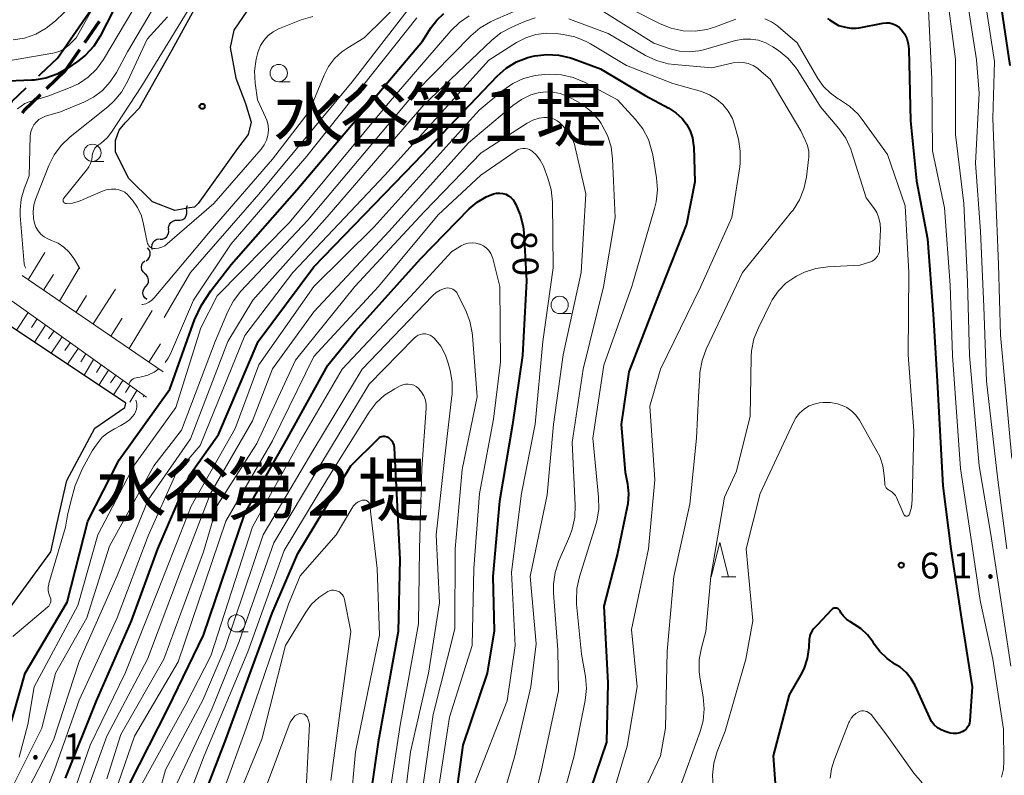
# Model space of a CAD drawing. Units: metres. Extents: x -74000 to -72000, y 29999 to 31501.
# Drawn here: x -73198 to -73055, y 30348 to 30458 of the extents above; entities that cross this region are included whole.
import ezdxf

# ---------------------------------------------------------------- set-up
doc = ezdxf.new("R2010")
doc.units = ezdxf.units.M
for name, color, linetype, lineweight in [('110600_大字・町・丁目界', 7, 'Continuous', 40), ('210300_徒歩道', 7, 'Continuous', 70), ('510100_河川', 7, 'Continuous', 30), ('510200_細流', 7, 'Continuous', 30), ('610111_人工斜面(上)', 7, 'Continuous', 30), ('610199_人工斜面(ヒゲ)', 7, 'Continuous', 30), ('633100_広葉樹林', 7, 'Continuous', 13), ('633200_針葉樹林', 7, 'Continuous', 13), ('710100_等高線(計曲線)', 7, 'Continuous', 40), ('710200_等高線(主曲線)', 7, 'Continuous', 13), ('731200_図化機測定による標高点', 7, 'Continuous', 40), ('815100_(注記)山・島', 7, 'Continuous', 53), ('819900_指示点', 7, 'Continuous', 40)]:
    doc.layers.add(name, color=color, linetype=linetype, lineweight=lineweight)
doc.styles.add('Style-Kanji', font='MS Gothic.ttf')
doc.styles.add('Style-WORKING', font='MS Gothic.ttf')

msp = doc.modelspace()

# ---------------------------------------------------------------- linework, layer by layer
at = {"layer": '110600_大字・町・丁目界', "linetype": 'Continuous', "lineweight": 40, "flags": 128}
for points in [[(-73194.87, 30449.49), (-73194.55, 30449.79), (-73192.17, 30452.07), (-73187.16, 30459.26)], [(-73204.06, 30437.74), (-73198.7, 30445.81), (-73196.67, 30447.76)]]:
    msp.add_lwpolyline(points, dxfattribs=at)
at = {"layer": '210300_徒歩道', "linetype": 'Continuous', "lineweight": 70}
for p, q in [((-73188.19, 30454.33), (-73186.07, 30457.42)), ((-73191.02, 30450.21), (-73188.9, 30453.3)), ((-73191.02, 30450.21), (-73193.73, 30447.62))]:
    msp.add_line(p, q, dxfattribs=at)
at = {"layer": '210300_徒歩道', "linetype": 'Continuous', "lineweight": 70, "flags": 128}
msp.add_lwpolyline([(-73194.63, 30446.75), (-73197.05, 30444.43), (-73197.27, 30444.1)], dxfattribs=at)
at = {"layer": '510100_河川', "linetype": 'Continuous', "lineweight": 30, "flags": 128}
for points in [[(-73164.72, 30458.88), (-73166.6, 30456.11), (-73167.13, 30453.61), (-73166.33, 30449.14), (-73164.9, 30445.48), (-73164.1, 30442.8), (-73164.54, 30441.01), (-73166.06, 30438.96), (-73171.77, 30431.01), (-73172.31, 30430.47), (-73173.02, 30430.36), (-73175.17, 30430.02), (-73178.38, 30431.27), (-73181.86, 30434.67), (-73183.74, 30438.51), (-73183.76, 30440.13), (-73183.2, 30441.64), (-73182.33, 30442.71), (-73180.26, 30444.85), (-73175.52, 30453.25), (-73171.77, 30460.13)], [(-73200, 30413.93), (-73201.79, 30411.75), (-73203.29, 30409.29), (-73205.53, 30404.54), (-73206.61, 30401.42), (-73207.77, 30396.57), (-73208.48, 30388.64), (-73207.87, 30375.94), (-73207.84, 30374.34), (-73207.64, 30373.39), (-73207.37, 30372.51), (-73206.79, 30372.03), (-73206.08, 30371.86), (-73205.44, 30372.07), (-73204.52, 30371.97), (-73204.01, 30371.53), (-73203.62, 30371.12), (-73203.17, 30370.64), (-73202.93, 30370.34), (-73202.42, 30369.86), (-73201.78, 30369.66), (-73201.27, 30369.76), (-73201, 30369.86), (-73193.12, 30380.58)], [(-73182.25, 30402.1), (-73200, 30413.93)], [(-73193.12, 30380.58), (-73192.21, 30384.76), (-73190.79, 30390.87), (-73186.75, 30398.46), (-73182.4, 30401.47), (-73182.25, 30402.1)]]:
    msp.add_lwpolyline(points, dxfattribs=at)
at = {"layer": '510200_細流', "linetype": 'Continuous', "lineweight": 30, "flags": 128}
for points in [[(-73173.43, 30429.93), (-73173.45, 30430.3), (-73173.35, 30430.65), (-73173.34, 30430.67)], [(-73174.73, 30428.58), (-73174.36, 30428.58), (-73174.01, 30428.69), (-73173.72, 30428.91), (-73173.51, 30429.21), (-73173.41, 30429.57), (-73173.43, 30429.93)], [(-73177.28, 30425.84), (-73176.92, 30425.86), (-73176.58, 30425.99), (-73176.3, 30426.23), (-73176.11, 30426.55), (-73176.03, 30426.91), (-73176.08, 30427.27)], [(-73176.03, 30427.23), (-73176.05, 30427.6), (-73175.95, 30427.95), (-73175.74, 30428.25), (-73175.45, 30428.47), (-73175.1, 30428.58), (-73174.73, 30428.58)], [(-73178.42, 30424.35), (-73178.5, 30424.71), (-73178.46, 30425.07), (-73178.31, 30425.4), (-73178.06, 30425.67), (-73177.74, 30425.85), (-73177.37, 30425.9)], [(-73179.32, 30422.72), (-73179.02, 30422.94), (-73178.81, 30423.24), (-73178.71, 30423.59), (-73178.72, 30423.96), (-73178.85, 30424.3), (-73179.09, 30424.58)], [(-73179.48, 30420.86), (-73179.75, 30421.1), (-73179.93, 30421.42), (-73180, 30421.78), (-73179.95, 30422.15), (-73179.79, 30422.47), (-73179.52, 30422.73)], [(-73179.37, 30418.99), (-73179.13, 30419.26), (-73178.99, 30419.6), (-73178.97, 30419.97), (-73179.06, 30420.32), (-73179.26, 30420.63), (-73179.56, 30420.85)], [(-73179.19, 30417.12), (-73179.48, 30417.34), (-73179.68, 30417.65), (-73179.78, 30418.01), (-73179.75, 30418.37), (-73179.62, 30418.71), (-73179.37, 30418.99)]]:
    msp.add_lwpolyline(points, dxfattribs=at)
at = {"layer": '610111_人工斜面(上)', "linetype": 'Continuous', "lineweight": 13, "flags": 128}
for points in [[(-73176.86, 30406.64), (-73197.28, 30420.58)], [(-73198.71, 30416.86), (-73179.27, 30402.95)]]:
    msp.add_lwpolyline(points, dxfattribs=at)
at = {"layer": '610199_人工斜面(ヒゲ)', "linetype": 'Continuous', "lineweight": 13, "flags": 128}
for points in [[(-73196.38, 30419.97), (-73193.98, 30423.89)], [(-73191.85, 30416.88), (-73189.02, 30421.68)], [(-73194.16, 30418.45), (-73192.71, 30420.74)], [(-73189.46, 30415.25), (-73187.93, 30417.7)], [(-73186.99, 30413.56), (-73183.73, 30418.59)], [(-73196.4, 30415.21), (-73198.08, 30412.65)], [(-73181.76, 30409.99), (-73178.42, 30415.5)], [(-73195.12, 30414.3), (-73195.93, 30413.07)], [(-73193.87, 30413.4), (-73195.49, 30410.92)], [(-73184.42, 30411.8), (-73182.8, 30414.4)], [(-73192.66, 30412.53), (-73193.46, 30411.4)], [(-73191.47, 30411.68), (-73193.07, 30409.32)], [(-73190.3, 30410.85), (-73191.11, 30409.7)], [(-73178.92, 30408.05), (-73177.21, 30410.67)], [(-73189.16, 30410.03), (-73190.69, 30407.73)], [(-73188.04, 30409.23), (-73188.76, 30408.07)], [(-73186.93, 30408.43), (-73188.31, 30406.14)], [(-73185.84, 30407.66), (-73186.5, 30406.52)], [(-73184.77, 30406.89), (-73186.16, 30404.71)], [(-73183.72, 30406.14), (-73184.45, 30405.06)], [(-73182.68, 30405.39), (-73184.04, 30403.3)], [(-73181.66, 30404.66), (-73182.3, 30403.62)], [(-73180.64, 30403.94), (-73181.67, 30402.26)], [(-73179.62, 30403.21), (-73179.75, 30403.01)]]:
    msp.add_lwpolyline(points, dxfattribs=at)
at = {"layer": '633100_広葉樹林', "linetype": 'Continuous', "lineweight": 13}
for p, q in [((-73160.1, 30448.65), (-73158.43, 30448.65)), ((-73187.09, 30437.1), (-73185.42, 30437.1)), ((-73119.4, 30415.07), (-73117.73, 30415.07)), ((-73166.22, 30368.95), (-73164.55, 30368.95))]:
    msp.add_line(p, q, dxfattribs=at)
for centre in [(-73160.1, 30449.9), (-73187.09, 30438.35), (-73119.4, 30416.32), (-73166.22, 30370.2)]:
    msp.add_circle(centre, 1.25, dxfattribs=at)
at = {"layer": '633200_針葉樹林', "linetype": 'Continuous', "lineweight": 13}
msp.add_line((-73095.97, 30376.93), (-73093.89, 30376.93), dxfattribs=at)
at = {"layer": '633200_針葉樹林', "linetype": 'Continuous', "lineweight": 13, "flags": 128}
msp.add_lwpolyline([(-73097.43, 30376.93), (-73096.18, 30381.93), (-73094.93, 30376.93)], dxfattribs=at)
at = {"layer": '710100_等高線(計曲線)', "linetype": 'Continuous', "lineweight": 40, "flags": 128}
for points, elevation in [([(-73115.51, 30525.71), (-73116.28, 30524.14), (-73117, 30523.1), (-73119, 30520.58), (-73129, 30514.19), (-73143.15, 30506.19), (-73158.19, 30493), (-73170.07, 30481), (-73177.66, 30471), (-73183.08, 30460.92), (-73185.99, 30455.26), (-73186.91, 30453.78), (-73188.08, 30452.49), (-73189.24, 30451.57), (-73190.66, 30450.59), (-73192.18, 30449.74), (-73193.82, 30449.16), (-73195.54, 30448.88), (-73195.88, 30448.86), (-73200.48, 30448.66)], 60), ([(-73054.63, 30475.2), (-73055.57, 30460.43), (-73054.2, 30451)], 50), ([(-73199.51, 30353.6), (-73196.83, 30363), (-73190.74, 30373.26), (-73187.77, 30385), (-73183.21, 30393.9), (-73175.9, 30404.1), (-73172.28, 30414.16), (-73171.27, 30416.27), (-73169.95, 30418.35), (-73167, 30422.17), (-73157.46, 30433), (-73139.27, 30454.51), (-73138.06, 30456.45), (-73137.21, 30457.57), (-73136.17, 30458.54)], 60), ([(-73080.6, 30457.8), (-73080.3, 30457.6), (-73079, 30456.8)], 60), ([(-73079, 30456.8), (-73078, 30456.53), (-73077.23, 30456.4), (-73076.46, 30456.4), (-73075.99, 30456.47), (-73072.6, 30457.14), (-73072.11, 30457.2), (-73071.62, 30457.17), (-73071.14, 30457.05), (-73070.69, 30456.85), (-73070.28, 30456.58), (-73069.92, 30456.23), (-73069.46, 30455.6), (-73069.11, 30454.89), (-73068.89, 30454.13), (-73068.8, 30453.36), (-73068.56, 30443), (-73067.69, 30434.31), (-73066.09, 30425.91), (-73065.29, 30415), (-73064.72, 30405.28), (-73063.89, 30390.11), (-73062.73, 30381), (-73061.17, 30370.83), (-73059.63, 30361), (-73059.98, 30356.06), (-73060.03, 30355.74), (-73060.14, 30355.43), (-73060.3, 30355.15), (-73060.5, 30354.89), (-73060.75, 30354.68), (-73061, 30354.52), (-73061.43, 30354.35), (-73061.89, 30354.26), (-73062.35, 30354.25), (-73062.81, 30354.31), (-73062.97, 30354.35), (-73063.53, 30354.52), (-73064.12, 30354.76), (-73064.65, 30355.09), (-73065.12, 30355.51), (-73065.51, 30356.01), (-73065.79, 30356.5), (-73067.9, 30361.18), (-73068.47, 30362.19), (-73069.2, 30363.09), (-73070.08, 30363.85), (-73070.74, 30364.26), (-73071.96, 30365.09), (-73073.02, 30366.11), (-73073.83, 30367.21), (-73073.99, 30367.48), (-73074.78, 30368.53), (-73075.74, 30369.43), (-73076.66, 30370.05), (-73077.35, 30370.45), (-73077.86, 30370.8), (-73078.29, 30371.24), (-73078.65, 30371.74), (-73078.78, 30372), (-73078.85, 30372.11), (-73078.93, 30372.21), (-73079.03, 30372.29), (-73079.15, 30372.36), (-73079.27, 30372.4)], 60), ([(-73191, 30347.76), (-73186.52, 30359), (-73181.41, 30370.59), (-73177.63, 30381), (-73173, 30391.73), (-73168.82, 30397.54), (-73163.08, 30411), (-73155, 30421.82), (-73140.39, 30436.94), (-73128.44, 30449.46), (-73127.13, 30450.61), (-73125.64, 30451.52), (-73124.01, 30452.15), (-73123.26, 30452.34)], 70), ([(-73123.26, 30452.34), (-73123, 30452.4), (-73121.27, 30452.61), (-73119.53, 30452.51), (-73117.83, 30452.12), (-73117.4, 30451.97), (-73113.5, 30450.5), (-73107, 30446.63), (-73103.6, 30444.82), (-73102.56, 30444.15), (-73101.66, 30443.31), (-73101.02, 30442.49), (-73100.5, 30441.53), (-73100.15, 30440.5), (-73099.99, 30439.42), (-73099.98, 30439.21), (-73099.83, 30434.17), (-73101, 30428.03), (-73105.36, 30417), (-73109.37, 30406.63), (-73110.5, 30399), (-73109.92, 30392.08), (-73109.59, 30390.41), (-73109.43, 30388.96), (-73109.52, 30387.5), (-73109.6, 30387.08), (-73111, 30380.33), (-73113, 30372.7), (-73112.4, 30361.6), (-73112.6, 30353), (-73116.51, 30341.49)], 70), ([(-73181.69, 30347), (-73176.1, 30357.9), (-73171, 30368.47), (-73165, 30386.09), (-73158.84, 30397), (-73153, 30407.58), (-73149, 30412.52), (-73139.58, 30423), (-73132.49, 30430.23), (-73131.35, 30431.21), (-73130.05, 30431.97), (-73128.97, 30432.4), (-73128.53, 30432.5), (-73128.09, 30432.53), (-73127.64, 30432.47), (-73127.21, 30432.34), (-73126.81, 30432.13), (-73126.46, 30431.86), (-73126.15, 30431.54), (-73125.92, 30431.19), (-73125.81, 30430.97), (-73125.11, 30429.38), (-73124.7, 30427.68), (-73124.6, 30426.76), (-73124.21, 30419.79), (-73124.8, 30409), (-73126.24, 30399), (-73128.1, 30387.9), (-73129.06, 30377), (-73128.9, 30369.1), (-73129.88, 30363), (-73133.44, 30352.56), (-73135.03, 30341)], 80), ([(-73172.25, 30341.75), (-73167.9, 30353), (-73161.07, 30371.69), (-73157.33, 30380.34), (-73149.65, 30393), (-73145.67, 30396.98), (-73145.52, 30397.11), (-73145.35, 30397.21), (-73145.16, 30397.28), (-73144.97, 30397.32), (-73144.77, 30397.32), (-73144.57, 30397.28), (-73144.38, 30397.21), (-73144.21, 30397.12), (-73143.95, 30396.9), (-73143.73, 30396.64), (-73143.56, 30396.35), (-73143.44, 30396.03), (-73143.38, 30395.69), (-73143.38, 30395.62), (-73143.02, 30389), (-73142.57, 30379.43), (-73142.79, 30369), (-73145.7, 30353), (-73147.33, 30341.66)], 90), ([(-73079.27, 30372.4), (-73079.4, 30372.42), (-73079.53, 30372.42), (-73079.65, 30372.4), (-73079.77, 30372.35), (-73079.89, 30372.29), (-73079.98, 30372.2), (-73080, 30372.18), (-73082.03, 30369.97), (-73082.6, 30369.4), (-73082.84, 30369.11), (-73083.03, 30368.79), (-73083.16, 30368.43), (-73083.22, 30368.07), (-73083.23, 30368.01), (-73083.31, 30366.69), (-73083.54, 30365.13), (-73084.04, 30363.63), (-73084.5, 30362.72), (-73086.13, 30359.87), (-73088.46, 30351), (-73087.76, 30341.02)], 60)]:
    msp.add_lwpolyline(points, dxfattribs=dict(at, elevation=elevation))
at = {"layer": '710200_等高線(主曲線)', "linetype": 'Continuous', "lineweight": 13, "flags": 128}
for points, elevation in [([(-73125.43, 30524.32), (-73125.78, 30523.93), (-73126.01, 30523.74), (-73134.48, 30517.43), (-73147, 30509.23), (-73161.25, 30496.67), (-73176.82, 30481), (-73183, 30472.6), (-73188.8, 30461), (-73192.43, 30457.49), (-73193.78, 30456.39), (-73195.3, 30455.54), (-73196.95, 30454.97), (-73198.57, 30454.71)], 64), ([(-73110.99, 30524.69), (-73111.88, 30523.19), (-73113.03, 30521.88), (-73113.19, 30521.72), (-73117, 30518.19), (-73128.79, 30511.21), (-73141.66, 30504.32), (-73156.69, 30491), (-73167.27, 30481), (-73175, 30470.4), (-73181.24, 30459), (-73185.51, 30451.85), (-73186.5, 30450.48), (-73187.72, 30449.31), (-73189.12, 30448.36), (-73190.32, 30447.79), (-73193.41, 30446.59), (-73196.28, 30445.72), (-73196.89, 30445.48)], 58), ([(-73104.31, 30525.65), (-73113.65, 30516.35), (-73124.64, 30510.64), (-73135.99, 30505), (-73147, 30496.74), (-73158.97, 30487), (-73167, 30478.62), (-73173, 30470.01), (-73178.45, 30459), (-73182.02, 30453), (-73183.61, 30450), (-73184.51, 30448.61), (-73185.63, 30447.4), (-73186.95, 30446.41), (-73188.33, 30445.69), (-73191.73, 30444.27), (-73193.88, 30443.64), (-73194.38, 30443.44), (-73194.84, 30443.16)], 56), ([(-73120.51, 30524.67), (-73121.07, 30523.78), (-73121.15, 30523.68), (-73122.1, 30522.49), (-73123.3, 30521.23), (-73124.7, 30520.19), (-73124.94, 30520.05), (-73134.55, 30514.55), (-73148.17, 30505.2), (-73166.51, 30488.51), (-73176.88, 30477.12), (-73182.73, 30467), (-73189.46, 30455)], 62), ([(-73064.13, 30473.79), (-73063.67, 30473.34), (-73063.3, 30472.81), (-73063.03, 30472.23), (-73062.86, 30471.61), (-73062.8, 30470.96), (-73062.82, 30470.68), (-73063.43, 30462.57), (-73062.07, 30451.93), (-73062.05, 30441), (-73060.85, 30431), (-73060.33, 30419.67), (-73060.04, 30409), (-73058.62, 30393), (-73056.93, 30383.07), (-73055.39, 30373), (-73054.02, 30363.98)], 56), ([(-73179.92, 30416.37), (-73179.84, 30416.38), (-73179.36, 30416.5), (-73178.92, 30416.7), (-73178.52, 30416.97), (-73178.15, 30417.34), (-73170.03, 30427), (-73161, 30437.42), (-73155.67, 30444.33), (-73153.53, 30449.59), (-73152.87, 30450.87), (-73152, 30452.02), (-73150.94, 30453), (-73150.09, 30453.58), (-73147.7, 30455), (-73139, 30463.66)], 54), ([(-73060.51, 30461.49), (-73059, 30451.81), (-73058.61, 30447), (-73059.16, 30436.84), (-73058.41, 30427), (-73057.96, 30416.04), (-73057.57, 30405.28), (-73055.93, 30391), (-73054.63, 30381)], 54), ([(-73057.87, 30461), (-73056.42, 30451.58), (-73056.65, 30443.35), (-73056.26, 30433), (-73055.84, 30422.16), (-73055.52, 30411.96), (-73053.91, 30394.09)], 52), ([(-73173.21, 30459), (-73179.93, 30448.07), (-73184.32, 30441.36), (-73184.98, 30440.52), (-73185.78, 30439.81), (-73186.04, 30439.62), (-73186.21, 30439.51), (-73186.49, 30439.28), (-73186.72, 30439.01), (-73186.91, 30438.71), (-73187.04, 30438.37), (-73187.11, 30438.02), (-73187.12, 30437.88), (-73187.19, 30437.34), (-73187.35, 30436.81), (-73187.6, 30436.32), (-73187.82, 30436.03), (-73191.24, 30431.8), (-73191.28, 30431.73), (-73191.32, 30431.65), (-73191.34, 30431.57), (-73191.34, 30431.48), (-73191.34, 30431.4), (-73191.31, 30431.32), (-73191.27, 30431.24), (-73191.22, 30431.17), (-73191.16, 30431.11), (-73191.09, 30431.06), (-73191.01, 30431.03), (-73190.93, 30431.01), (-73190.85, 30431), (-73189.99, 30431.08), (-73189.16, 30431.3), (-73188.88, 30431.41), (-73185.88, 30432.71), (-73185.11, 30432.97), (-73184.32, 30433.09), (-73183.71, 30433.08), (-73183.25, 30433.01), (-73182.81, 30432.85), (-73182.4, 30432.63), (-73182.03, 30432.33), (-73181.85, 30432.13), (-73181.3, 30431.49), (-73180.55, 30430.42), (-73180, 30429.23), (-73179.67, 30428.03), (-73179.18, 30425.43), (-73179.13, 30425.23), (-73179.04, 30425.05), (-73178.92, 30424.88), (-73178.78, 30424.74), (-73178.61, 30424.63), (-73178.43, 30424.54), (-73178.23, 30424.49), (-73178.03, 30424.48), (-73178, 30424.48), (-73177.51, 30424.54), (-73177.04, 30424.68), (-73176.6, 30424.9), (-73176.24, 30425.16), (-73169.49, 30431), (-73162.64, 30438.9), (-73162.2, 30439.5), (-73161.88, 30440.17)], 52), ([(-73176.69, 30414.48), (-73172.87, 30421), (-73163, 30432.35), (-73149.44, 30448.65), (-73141, 30459.55)], 56), ([(-73140.22, 30447.17), (-73132.25, 30455.31), (-73130.93, 30456.44), (-73129.43, 30457.33), (-73129.13, 30457.46), (-73123.82, 30459.8)], 64), ([(-73113, 30458.75), (-73105.75, 30454.25), (-73103.38, 30453.42), (-73102.03, 30453.08), (-73100.64, 30452.98), (-73099.26, 30453.12), (-73098.58, 30453.28), (-73093.92, 30454.61), (-73092.81, 30454.82), (-73091.69, 30454.83), (-73090.57, 30454.66), (-73089.51, 30454.29), (-73088.5, 30453.72), (-73087.71, 30453.18), (-73086.36, 30452.07), (-73085.23, 30450.74), (-73084.89, 30450.25), (-73081.6, 30445), (-73078.96, 30441.87), (-73077.96, 30440.45), (-73077.22, 30438.87), (-73077.06, 30438.41), (-73075, 30431.82), (-73073.92, 30430.41), (-73073.46, 30429.69), (-73073.14, 30428.9), (-73072.96, 30428.06), (-73072.92, 30427.23), (-73073.04, 30424.37), (-73073.08, 30424.01), (-73073.19, 30423.68), (-73073.35, 30423.36), (-73073.57, 30423.08), (-73073.83, 30422.84), (-73074.13, 30422.64), (-73074.46, 30422.51), (-73074.51, 30422.49), (-73075.92, 30422.08), (-73080.56, 30421.85), (-73082.29, 30421.61), (-73083.95, 30421.07), (-73085.11, 30420.49), (-73085.33, 30420.36), (-73086.61, 30419.45), (-73087.71, 30418.34), (-73088.6, 30417.05), (-73088.85, 30416.58), (-73090.61, 30413.01), (-73091.25, 30411.39), (-73091.59, 30409.68), (-73091.65, 30408.76), (-73091.8, 30400.2), (-73093.77, 30392.23), (-73095.52, 30388.48)], 64), ([(-73108.77, 30459), (-73104.86, 30457.03), (-73103.24, 30456.39), (-73101.53, 30456.03), (-73099.79, 30455.98), (-73098.06, 30456.23), (-73096.84, 30456.61), (-73093.86, 30457.73)], 62), ([(-73065.99, 30460.01), (-73065.48, 30449), (-73065.38, 30438.62), (-73063.63, 30430.37), (-73062.84, 30419.16), (-73062.47, 30409), (-73061.35, 30392.65), (-73059.89, 30383), (-73058.48, 30373.52), (-73056.65, 30365), (-73055.12, 30354.88), (-73055.04, 30350.24), (-73055.12, 30349.08), (-73055.4, 30347.94)], 58), ([(-73197.71, 30350.82), (-73196.43, 30355.57), (-73195.55, 30361), (-73189.22, 30372.78), (-73186.33, 30383), (-73181, 30393.16), (-73175, 30401.45), (-73171.38, 30413), (-73169, 30417.66), (-73158.6, 30428.2), (-73144.24, 30445.49), (-73135.18, 30456), (-73133.93, 30457.22), (-73132.49, 30458.2)], 62), ([(-73197.03, 30344.97), (-73192.73, 30353.27), (-73189, 30364.69), (-73183.56, 30377), (-73179, 30388.11), (-73172.86, 30396.91), (-73167.49, 30411), (-73163.85, 30417), (-73153.06, 30429.06), (-73139.06, 30445.29), (-73129.26, 30454.62), (-73127.9, 30455.71), (-73126.34, 30456.56), (-73124.49, 30457.36), (-73122.94, 30457.88)], 66), ([(-73176.22, 30458.06), (-73179.18, 30454.82), (-73182.01, 30448.67), (-73182.87, 30447.15), (-73183.98, 30445.81), (-73184.86, 30445.02), (-73190.33, 30440.66), (-73191.59, 30439.46), (-73192.63, 30438.06), (-73193.39, 30436.53), (-73195.29, 30431.74), (-73195.58, 30430.8), (-73195.69, 30429.81), (-73195.63, 30428.83), (-73195.49, 30428.17), (-73195.28, 30427.59), (-73194.97, 30427.06), (-73194.57, 30426.59), (-73194.1, 30426.19), (-73193.57, 30425.89), (-73193.21, 30425.75), (-73193, 30425.67), (-73192.07, 30425.27), (-73191.23, 30424.71), (-73190.5, 30424.01), (-73189.9, 30423.2), (-73189.71, 30422.88), (-73188.91, 30421.62)], 54), ([(-73176.55, 30407.98), (-73176.1, 30408.63), (-73175.8, 30409.23), (-73172.46, 30417), (-73167, 30425.15), (-73156.05, 30437.86), (-73140.1, 30457.9)], 58), ([(-73161.88, 30440.17), (-73161.67, 30440.88), (-73161.59, 30441.62), (-73161.65, 30442.36), (-73161.83, 30443.09), (-73162, 30443.52), (-73163.19, 30446.03), (-73163.52, 30448.46), (-73163.59, 30450.2), (-73163.37, 30451.93), (-73163.17, 30452.67), (-73163.07, 30453.02), (-73162.73, 30453.87), (-73162.25, 30454.64), (-73161.64, 30455.32), (-73160.93, 30455.88), (-73160.13, 30456.31), (-73159.98, 30456.37), (-73156.85, 30457.6), (-73155.18, 30458.09)], 52), ([(-73118.08, 30457.74), (-73117.44, 30457.53), (-73112.38, 30455.62), (-73106.95, 30452.45), (-73105.37, 30451.71), (-73103.69, 30451.25), (-73102.75, 30451.13), (-73097.33, 30450.67), (-73094.26, 30451.37), (-73093.53, 30451.47), (-73092.79, 30451.44), (-73092.07, 30451.28), (-73091.38, 30451.01), (-73090.76, 30450.61), (-73090.53, 30450.42), (-73088.9, 30449), (-73084.47, 30441.53), (-73083.81, 30440.19), (-73083.49, 30439.39), (-73083.32, 30438.54), (-73083.3, 30437.67), (-73083.33, 30437.38), (-73083.65, 30434.84), (-73084.01, 30433.13), (-73084.67, 30431.52), (-73085.59, 30430.04), (-73085.8, 30429.78), (-73092.91, 30421), (-73098.16, 30409.9), (-73098.77, 30408.26), (-73099.08, 30406.55), (-73099.11, 30406.17), (-73099.28, 30403), (-73099.56, 30397), (-73100.53, 30387.47), (-73102.86, 30377), (-73103.83, 30366.17), (-73104.09, 30355), (-73104.79, 30351), (-73108.55, 30343)], 66), ([(-73089.69, 30457.77), (-73088.72, 30457.34), (-73087.84, 30456.74), (-73087.74, 30456.65), (-73085, 30454.3), (-73081.98, 30449.11), (-73081.17, 30447.96), (-73080.18, 30446.97), (-73079.03, 30446.17), (-73078.86, 30446.08), (-73077.42, 30445.12), (-73076.16, 30443.93), (-73075.55, 30443.17), (-73071.89, 30438.11), (-73069.33, 30430.67), (-73068.8, 30421), (-73068.92, 30409.08), (-73068.09, 30398.09), (-73068.31, 30388.08), (-73068.42, 30387.04), (-73068.73, 30386), (-73068.77, 30385.93), (-73068.81, 30385.87), (-73068.87, 30385.82), (-73068.93, 30385.77), (-73069.01, 30385.74), (-73069.08, 30385.72), (-73069.16, 30385.72), (-73069.24, 30385.73), (-73069.31, 30385.75), (-73069.38, 30385.79)], 62), ([(-73189.46, 30455), (-73190.45, 30454), (-73191.03, 30453.51), (-73191.68, 30453.12), (-73192.4, 30452.86), (-73192.82, 30452.76), (-73201, 30451.37)], 62), ([(-73196.56, 30339), (-73192.58, 30349), (-73189, 30359.07), (-73183.5, 30371), (-73179, 30382.9), (-73175, 30391.88), (-73171.47, 30395.98), (-73165, 30411.91), (-73158.07, 30421), (-73144.72, 30435.12), (-73129.67, 30451.76), (-73125.65, 30454.31), (-73124.29, 30455.02), (-73122.83, 30455.47), (-73121.31, 30455.67), (-73119.89, 30455.61), (-73118.88, 30455.49), (-73117.18, 30455.13), (-73115.56, 30454.47), (-73114.95, 30454.13), (-73109.73, 30451), (-73103, 30448.41), (-73098.85, 30447.22), (-73097.71, 30446.77), (-73096.66, 30446.14), (-73095.74, 30445.34), (-73094.97, 30444.39), (-73094.38, 30443.31), (-73094, 30442.22), (-73093.51, 30440.32), (-73093.23, 30438.61), (-73093.24, 30436.86), (-73093.31, 30436.3), (-73094.44, 30429)], 68), ([(-73191.44, 30341), (-73187.42, 30352.58), (-73182.36, 30363), (-73177.57, 30375), (-73172.81, 30387.19), (-73166.43, 30398.43), (-73163, 30407.65), (-73155.03, 30419), (-73146.25, 30427.63), (-73131.04, 30444.54), (-73127.62, 30447.39), (-73126.2, 30448.39), (-73124.62, 30449.12), (-73122.94, 30449.56), (-73121.59, 30449.7), (-73120.86, 30449.73), (-73119.11, 30449.64), (-73117.42, 30449.25), (-73115.81, 30448.57), (-73111, 30446.01), (-73108.42, 30443.19), (-73107.36, 30441.81), (-73106.55, 30440.26), (-73106.03, 30438.6), (-73105.92, 30438.07), (-73105.37, 30434.71), (-73105.24, 30432.97), (-73105.41, 30431.24), (-73105.64, 30430.27), (-73108.94, 30419), (-73113, 30407.58), (-73114.61, 30397), (-73113.75, 30388.5), (-73113.73, 30386.75), (-73114.01, 30385.03), (-73114.16, 30384.5), (-73116.53, 30376.94), (-73116.9, 30375.23), (-73116.98, 30373.49), (-73116.94, 30372.98), (-73116.24, 30365.76), (-73115.68, 30362.48), (-73115.53, 30360.75), (-73115.69, 30359.01), (-73115.73, 30358.8), (-73117.32, 30351), (-73120.46, 30339.54)], 72), ([(-73199, 30345.85), (-73194.42, 30355), (-73192.42, 30363), (-73187.89, 30371), (-73184.62, 30381.38), (-73178.19, 30393), (-73174.17, 30398.17), (-73169.33, 30411), (-73167.47, 30415.38), (-73166.65, 30416.92), (-73165.57, 30418.29), (-73155.9, 30428.62), (-73140.22, 30447.17)], 64), ([(-73189, 30342.79), (-73185, 30353.86), (-73179.11, 30365), (-73174.31, 30377.69), (-73169.99, 30389), (-73163.91, 30399.54), (-73161, 30407.05), (-73155, 30415.33), (-73144.1, 30427), (-73132.6, 30439.8), (-73126.17, 30445.22), (-73124.94, 30446.09), (-73123.57, 30446.73), (-73122.53, 30447.04), (-73121.46, 30447.19), (-73120.38, 30447.15), (-73119.32, 30446.93), (-73118.58, 30446.65), (-73117.55, 30446.18), (-73116.09, 30445.36), (-73114.79, 30444.3), (-73113.69, 30443.02), (-73113.39, 30442.58), (-73113.29, 30442.41), (-73112.48, 30440.86), (-73111.96, 30439.2), (-73111.73, 30437.47), (-73111.37, 30429), (-73113.07, 30418.93), (-73115.98, 30407), (-73117.6, 30396.4)], 74), ([(-73196.89, 30445.48), (-73197.44, 30445.13), (-73197.93, 30444.7)], 58), ([(-73194.84, 30443.16), (-73195.25, 30442.8), (-73195.58, 30442.38), (-73195.84, 30441.9), (-73196.01, 30441.39), (-73196.09, 30440.86), (-73196.1, 30440.76), (-73196.28, 30435), (-73197, 30433.12), (-73197.42, 30431.63), (-73197.57, 30430.1), (-73197.55, 30429.23), (-73196.97, 30422.26), (-73196.93, 30422.04), (-73196.85, 30421.82), (-73196.76, 30421.66)], 56), ([(-73185, 30347.68), (-73183, 30354.09), (-73176.73, 30365), (-73171, 30380.55), (-73169, 30387.26), (-73163.25, 30396.27), (-73157.68, 30408.32), (-73149.06, 30419), (-73139, 30429.85), (-73130.77, 30438.34), (-73124.1, 30442.64), (-73123.27, 30443.08), (-73122.37, 30443.37), (-73121.7, 30443.47), (-73121.19, 30443.48), (-73120.69, 30443.4), (-73120.2, 30443.23), (-73119.76, 30442.97), (-73119.44, 30442.72), (-73118.98, 30442.3), (-73118.26, 30441.51), (-73117.68, 30440.6), (-73117.27, 30439.6), (-73117.14, 30439.13), (-73115.6, 30432.4), (-73116.29, 30421), (-73118.91, 30409.09), (-73120.29, 30399), (-73121.19, 30388.81), (-73123.69, 30377), (-73122.78, 30367.22), (-73123.58, 30361)], 76), ([(-73183.36, 30347), (-73181, 30353.86), (-73174.65, 30364.65), (-73167.78, 30385), (-73161, 30396.62), (-73155, 30408.87), (-73145.66, 30419), (-73137, 30429.35), (-73130.8, 30435.13), (-73125.71, 30438.65), (-73125.41, 30438.82), (-73125.09, 30438.94), (-73124.75, 30438.99), (-73124.41, 30438.99), (-73124.08, 30438.93), (-73123.76, 30438.81), (-73123.46, 30438.64), (-73123.4, 30438.6), (-73122.75, 30438), (-73122.21, 30437.29), (-73121.8, 30436.51), (-73121.76, 30436.4), (-73121.1, 30434.7), (-73120.61, 30433.02), (-73120.42, 30431.18), (-73120.33, 30421.67), (-73121.83, 30411), (-73122.94, 30399.06), (-73124.93, 30389), (-73126.4, 30377.6), (-73125.87, 30367), (-73127, 30359), (-73131.69, 30347)], 78), ([(-73094.44, 30429), (-73099, 30418.89), (-73104.81, 30407), (-73106.35, 30401.65), (-73105.62, 30391), (-73106.51, 30381), (-73109, 30369.3), (-73108.15, 30361), (-73109.6, 30352.4), (-73113.02, 30341)], 68), ([(-73179.87, 30347), (-73173.55, 30358.45), (-73169.96, 30365.52), (-73163.92, 30384.19), (-73157, 30396.6), (-73150.93, 30407), (-73141, 30417.55), (-73135, 30424.08), (-73133.67, 30424.86), (-73133.18, 30425.1), (-73132.64, 30425.25), (-73132.09, 30425.31), (-73131.54, 30425.27), (-73131, 30425.13), (-73130.91, 30425.1), (-73130.44, 30424.87), (-73130.02, 30424.56), (-73129.66, 30424.19), (-73129.37, 30423.76), (-73129.16, 30423.28), (-73129.08, 30423.04), (-73128.07, 30419), (-73127.95, 30408.05), (-73129, 30399.78), (-73131.03, 30389), (-73131.84, 30378.16), (-73132.09, 30367), (-73135.37, 30356.63), (-73137.13, 30345)], 82), ([(-73178.6, 30341.4), (-73176.52, 30349), (-73171.1, 30359.1), (-73167.9, 30366.55), (-73162.36, 30383.02), (-73155, 30395.44), (-73148.03, 30407), (-73137.8, 30417.65), (-73137.29, 30418.1), (-73136.71, 30418.44), (-73136.08, 30418.69), (-73135.88, 30418.74), (-73135.63, 30418.78), (-73135.37, 30418.77), (-73135.12, 30418.72), (-73134.89, 30418.62), (-73134.67, 30418.48), (-73134.48, 30418.31), (-73134.32, 30418.11), (-73134.24, 30417.97), (-73133.05, 30415.59), (-73132.41, 30413.97), (-73132.06, 30412.26), (-73132.03, 30411.86), (-73131.37, 30403), (-73133.51, 30392.49), (-73134.54, 30381), (-73134.59, 30369.41), (-73137.74, 30357), (-73139.17, 30346.83)], 84), ([(-73174.85, 30347), (-73169.78, 30357.78), (-73165.84, 30367.58), (-73160.83, 30381.88), (-73154.17, 30393), (-73147, 30404.82), (-73140.46, 30411.5), (-73140.19, 30411.73), (-73139.89, 30411.92), (-73139.56, 30412.04), (-73139.21, 30412.11), (-73138.85, 30412.11), (-73138.5, 30412.05), (-73138.17, 30411.93), (-73137.86, 30411.76), (-73137.58, 30411.53), (-73137.52, 30411.48), (-73136.63, 30410.34), (-73135.94, 30409.06), (-73135.53, 30407.88), (-73135.26, 30406.83), (-73134.96, 30405.11), (-73134.97, 30403.36), (-73135, 30403.13), (-73136.08, 30393.92), (-73137.28, 30383), (-73136.83, 30373.17), (-73138.4, 30363), (-73141, 30351.61), (-73142.31, 30341)], 86), ([(-73181.81, 30404.78), (-73181.77, 30404.92), (-73181.68, 30405.13), (-73181.55, 30405.32), (-73181.38, 30405.48), (-73181.2, 30405.61), (-73180.99, 30405.7), (-73180.77, 30405.76), (-73180, 30405.9), (-73179.05, 30406.15)], 58), ([(-73179.05, 30406.15), (-73178.16, 30406.57), (-73177.46, 30407.06)], 58), ([(-73175, 30340.3), (-73170.92, 30351), (-73164.59, 30366.07), (-73159.31, 30380.73), (-73153, 30391.21), (-73146.99, 30400.8), (-73145.99, 30402.12), (-73144.78, 30403.24), (-73143.3, 30404.19), (-73142.49, 30404.61), (-73142.12, 30404.76), (-73141.73, 30404.84), (-73141.33, 30404.86)], 88), ([(-73141.33, 30404.86), (-73140.93, 30404.81), (-73140.55, 30404.68), (-73140.2, 30404.5), (-73139.88, 30404.25), (-73139.81, 30404.19), (-73139.4, 30403.7), (-73139.08, 30403.14), (-73138.86, 30402.54), (-73138.75, 30401.91), (-73138.75, 30401.33), (-73139.37, 30392.63), (-73139.72, 30381), (-73139.87, 30370.13), (-73142.53, 30355.47), (-73144.12, 30345)], 88), ([(-73198.64, 30368.32), (-73193.59, 30372.54), (-73193.43, 30372.7), (-73193.3, 30372.88), (-73193.2, 30373.09), (-73193.14, 30373.31), (-73193.12, 30373.53), (-73193.14, 30373.76), (-73193.2, 30373.97), (-73193.25, 30374.09), (-73193.41, 30374.52), (-73193.49, 30374.97), (-73193.5, 30375.43), (-73193.42, 30375.88), (-73193.4, 30375.97), (-73191, 30384.14), (-73190.69, 30385.85), (-73190.23, 30387.84), (-73189.57, 30390.16), (-73188.6, 30392.52), (-73187.11, 30395.2), (-73186.53, 30396.01), (-73185.67, 30397.15), (-73184.87, 30397.8), (-73183.91, 30398.38), (-73182.99, 30398.88), (-73182.23, 30399.29), (-73181.7, 30399.7), (-73181.24, 30400.19), (-73181.08, 30400.42), (-73181.02, 30400.5), (-73180.84, 30400.85), (-73180.71, 30401.22), (-73180.66, 30401.61), (-73180.67, 30402), (-73180.74, 30402.38), (-73180.8, 30402.52)], 58), ([(-73069.38, 30385.79), (-73069.44, 30385.83), (-73069.49, 30385.89), (-73069.54, 30385.95), (-73069.55, 30385.99), (-73070.6, 30388.41), (-73070.76, 30388.71), (-73070.97, 30388.98), (-73071.23, 30389.21), (-73071.52, 30389.39), (-73071.58, 30389.42), (-73071.77, 30389.53), (-73071.94, 30389.67), (-73072.08, 30389.84), (-73072.19, 30390.02), (-73072.27, 30390.23), (-73072.31, 30390.45), (-73072.31, 30390.49), (-73072.38, 30391.62), (-73072.59, 30393.02), (-73073.03, 30394.35), (-73073.43, 30395.15), (-73075.98, 30399.62), (-73076.48, 30400.33), (-73077.09, 30400.95), (-73077.8, 30401.45), (-73078.22, 30401.67), (-73079.17, 30402.01), (-73080.17, 30402.18), (-73081.25, 30402.17), (-73081.75, 30402.12), (-73082.52, 30401.97), (-73083.26, 30401.69), (-73083.93, 30401.29), (-73084, 30401.24), (-73084.65, 30400.66), (-73085.18, 30399.97), (-73085.53, 30399.35), (-73090.33, 30389), (-73092.37, 30381), (-73091.43, 30370.57), (-73092.44, 30365), (-73095.42, 30354.58), (-73096.57, 30351.64), (-73097.06, 30349.97), (-73097.25, 30348.23), (-73097.14, 30346.49)], 62), ([(-73117.6, 30396.4), (-73117.15, 30387.3), (-73117.22, 30385.56), (-73117.59, 30383.85), (-73117.94, 30382.88), (-73119.5, 30379.25), (-73120.04, 30377.59), (-73120.29, 30375.86), (-73120.27, 30374.57), (-73119.65, 30366.35), (-73119.59, 30360.41), (-73122.03, 30349), (-73123.49, 30343)], 74), ([(-73168.17, 30345.83), (-73164.82, 30355), (-73158.7, 30373), (-73157, 30377.07), (-73151.76, 30383), (-73149.52, 30386.86), (-73149.27, 30387.22), (-73148.95, 30387.54), (-73148.59, 30387.79), (-73148.19, 30387.97), (-73148, 30388.04), (-73147.85, 30388.06), (-73147.69, 30388.06), (-73147.54, 30388.04), (-73147.39, 30387.99), (-73147.26, 30387.91), (-73147.14, 30387.81), (-73147.04, 30387.69), (-73146.96, 30387.56), (-73146.91, 30387.41), (-73146.88, 30387.28), (-73145.83, 30378.17), (-73145.52, 30368.48), (-73149, 30351.6), (-73150.43, 30335.57)], 92), ([(-73095.52, 30388.48), (-73097.51, 30377), (-73098.23, 30369), (-73098.86, 30366.67), (-73099.17, 30364.96), (-73099.17, 30363.21), (-73099.07, 30362.42), (-73098.6, 30359.56), (-73098.46, 30357.82), (-73098.63, 30356.09), (-73099.04, 30354.56), (-73102.16, 30345.84)], 64), ([(-73166.84, 30343), (-73162.55, 30353.45), (-73159.1, 30366.98), (-73156.17, 30371.83), (-73155.33, 30372.97), (-73154.31, 30373.95), (-73153.14, 30374.74), (-73153, 30374.81), (-73152.73, 30374.93), (-73152.44, 30374.99), (-73152.15, 30375), (-73151.86, 30374.97), (-73151.58, 30374.88), (-73151.31, 30374.75), (-73151.08, 30374.57), (-73150.88, 30374.35), (-73150.72, 30374.1), (-73150.61, 30373.83), (-73150.56, 30373.65), (-73149.64, 30369), (-73150.81, 30360.43), (-73152.56, 30347.44)], 94), ([(-73123.58, 30361), (-73125.91, 30351), (-73129, 30340.36)], 76), ([(-73066.88, 30347.08), (-73068.08, 30348.49), (-73071.99, 30354.01), (-73074.29, 30356.98), (-73074.47, 30357.16), (-73074.67, 30357.31), (-73074.89, 30357.43), (-73075.13, 30357.5), (-73075.38, 30357.53), (-73075.63, 30357.52), (-73075.88, 30357.46), (-73076.04, 30357.4), (-73076.47, 30357.15), (-73076.86, 30356.83), (-73077.18, 30356.45), (-73077.43, 30356.01), (-73077.5, 30355.85), (-73079.65, 30350.41), (-73080.03, 30349.13), (-73080.19, 30347.8)], 58), ([(-73163.28, 30343), (-73160.92, 30349.26), (-73158.46, 30355.9), (-73157.78, 30356.83), (-73157.09, 30357.16), (-73156.37, 30357.03), (-73155.95, 30356.6), (-73155.63, 30355.65), (-73156.15, 30346.21)], 96)]:
    msp.add_lwpolyline(points, dxfattribs=dict(at, elevation=elevation))
at = {"layer": '731200_図化機測定による標高点', "linetype": 'Continuous', "lineweight": 40}
msp.add_circle((-73069.91, 30378.64, 61.76), 0.375, dxfattribs=at)
at = {"layer": '819900_指示点', "linetype": 'Continuous', "lineweight": 40}
msp.add_circle((-73171.19, 30445.08), 0.375, dxfattribs=at)

# ---------------------------------------------------------------- texts
at = {"layer": '710100_等高線(計曲線)', "linetype": 'Continuous', "lineweight": 40, "style": 'Style-WORKING'}
for s, p in [('8', (-73126.49, 30426.96, -10)), ('0', (-73126.29, 30423.22, -10))]:
    msp.add_text(s, height=3.75, rotation=273, dxfattribs=at).set_placement(p)
at = {"layer": '731200_図化機測定による標高点', "linetype": 'Continuous', "lineweight": 40, "style": 'Style-WORKING'}
for s, p in [('6', (-73067.2, 30376.7, -10)), ('1', (-73062.45, 30376.7, -10)), ('.', (-73057.7, 30376.7, -10)), ('1', (-73191.31, 30350.51, -10)), ('.', (-73196.06, 30350.51, -10))]:
    msp.add_text(s, height=3.75, dxfattribs=at).set_placement(p)
at = {"layer": '815100_(注記)山・島', "linetype": 'Continuous', "lineweight": 53, "style": 'Style-Kanji'}
for s, p in [('水', (-73160.84, 30440.07)), ('第', (-73141.84, 30440.07)), ('谷', (-73151.34, 30440.07)), ('１', (-73132.34, 30440.07)), ('堤', (-73122.84, 30440.07)), ('第', (-73167.54, 30385.8)), ('水', (-73186.54, 30385.8)), ('谷', (-73177.04, 30385.8)), ('２', (-73158.04, 30385.8)), ('堤', (-73148.54, 30385.8))]:
    msp.add_text(s, height=7.5, dxfattribs=at).set_placement(p)

doc.saveas('drawing.dxf')
